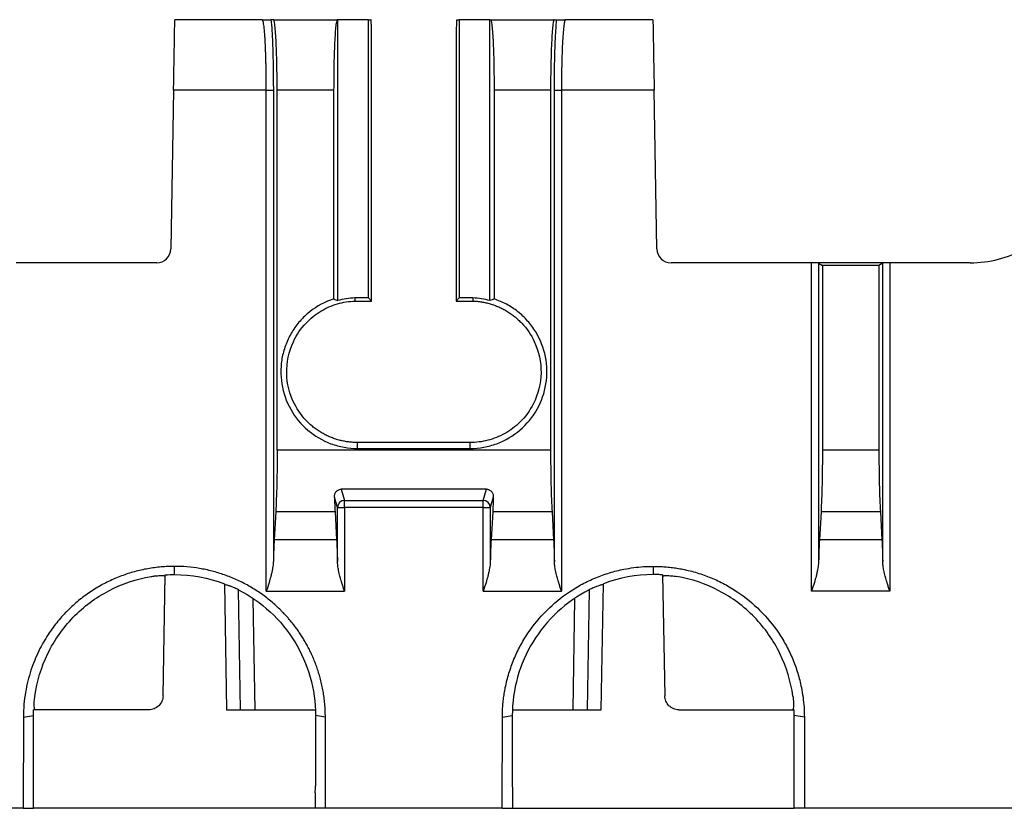
# Model space of a CAD drawing. Units: millimetres. Extents: x 62 to 335, y 50 to 272.
# Drawn here: x 106 to 141, y 150 to 178 of the extents above; entities that cross this region are included whole.
import ezdxf

# ---------------------------------------------------------------- set-up
doc = ezdxf.new("R2010")
doc.units = ezdxf.units.MM

msp = doc.modelspace()

# ---------------------------------------------------------------- linework, layer by layer
at = {"color": 7, "linetype": 'Continuous', "lineweight": 25}
for p, q in [((114.403, 177.81), (111.298, 177.81)), ((114.798, 177.81), (114.71, 177.81)), ((114.798, 177.81), (117.066, 177.81)), ((117.082, 177.81), (117.066, 177.81)), ((117.082, 167.837), (117.082, 177.81)), ((118.175, 177.81), (117.082, 177.81)), ((118.17, 167.93), (118.175, 177.81)), ((118.175, 177.81), (118.26, 177.81)), ((121.304, 177.81), (121.389, 177.81)), ((121.389, 177.81), (121.393, 167.93)), ((122.482, 177.81), (121.389, 177.81)), ((122.482, 167.837), (122.482, 177.81)), ((122.482, 177.81), (122.498, 177.81)), ((122.498, 177.81), (124.766, 177.81)), ((124.766, 177.81), (124.853, 177.81)), ((128.266, 177.81), (125.16, 177.81)), ((118.278, 167.822), (118.277, 177.319)), ((121.287, 177.319), (121.285, 167.822)), ((111.253, 175.31), (111.155, 169.67)), ((114.545, 175.31), (111.253, 175.31)), ((114.545, 157.516), (114.545, 175.31)), ((114.545, 175.31), (114.794, 175.31)), ((114.794, 175.31), (114.794, 158.578)), ((114.929, 162.527), (114.929, 175.31)), ((116.935, 175.31), (114.929, 175.31)), ((116.935, 175.31), (116.935, 167.895)), ((122.629, 175.31), (122.629, 167.895)), ((124.635, 175.31), (122.629, 175.31)), ((124.635, 175.31), (124.635, 162.527)), ((124.769, 158.578), (124.769, 175.31)), ((124.769, 175.31), (125.019, 175.31)), ((125.019, 175.31), (125.019, 157.516)), ((128.311, 175.31), (125.019, 175.31)), ((128.409, 169.67), (128.311, 175.31)), ((110.655, 169.179), (105.666, 169.179)), ((133.898, 169.179), (128.909, 169.179)), ((136.672, 169.179), (133.898, 169.179)), ((133.898, 157.516), (133.898, 169.179)), ((134.147, 169.171), (134.147, 158.578)), ((134.147, 169.171), (134.282, 169.081)), ((136.423, 169.171), (136.288, 169.081)), ((136.423, 158.578), (136.423, 169.171)), ((136.672, 169.179), (136.672, 157.516)), ((139.532, 169.179), (136.672, 169.179)), ((134.282, 169.081), (134.282, 162.527)), ((136.288, 169.081), (134.282, 169.081)), ((136.288, 169.081), (136.288, 162.527)), ((118.17, 167.93), (117.686, 167.93)), ((117.688, 167.822), (118.278, 167.822)), ((118.17, 167.93), (118.278, 167.822)), ((121.285, 167.822), (121.393, 167.93)), ((121.285, 167.822), (121.875, 167.822)), ((121.877, 167.93), (121.393, 167.93)), ((124.635, 162.527), (114.929, 162.527)), ((117.782, 162.588), (117.782, 162.797)), ((121.782, 162.797), (117.782, 162.797)), ((117.782, 162.588), (121.782, 162.588)), ((121.782, 162.588), (121.782, 162.797)), ((136.288, 162.527), (134.282, 162.527)), ((122.363, 161.14), (117.2, 161.14)), ((117.2, 161.14), (117.319, 160.741)), ((122.245, 160.741), (122.363, 161.14)), ((117.069, 160.494), (116.961, 160.859)), ((122.602, 160.859), (122.494, 160.494)), ((117.069, 158.578), (117.069, 160.494)), ((117.069, 160.494), (117.319, 160.494)), ((117.319, 160.741), (122.245, 160.741)), ((117.319, 160.494), (117.319, 160.741)), ((117.319, 160.494), (117.319, 157.516)), ((122.245, 160.494), (117.319, 160.494)), ((122.245, 160.494), (122.245, 160.741)), ((122.245, 157.516), (122.245, 160.494)), ((122.245, 160.494), (122.494, 160.494)), ((122.494, 160.494), (122.494, 158.578)), ((114.879, 160.333), (114.823, 159.344)), ((116.985, 160.333), (114.879, 160.333)), ((116.985, 160.333), (117.04, 159.344)), ((122.579, 160.333), (122.523, 159.344)), ((124.685, 160.333), (122.579, 160.333)), ((124.685, 160.333), (124.74, 159.344)), ((134.232, 160.333), (134.177, 159.344)), ((136.338, 160.333), (134.232, 160.333)), ((136.338, 160.333), (136.393, 159.344)), ((117.04, 159.344), (114.823, 159.344)), ((124.74, 159.344), (122.523, 159.344)), ((136.393, 159.344), (134.177, 159.344)), ((111.282, 158.11), (111.282, 158.401)), ((128.282, 158.11), (128.282, 158.401)), ((110.878, 153.802), (110.953, 158.099)), ((128.611, 158.099), (128.686, 153.802)), ((113.055, 157.785), (113.133, 153.31)), ((126.43, 153.31), (126.508, 157.785)), ((114.545, 157.516), (117.319, 157.516)), ((122.245, 157.516), (125.019, 157.516)), ((136.672, 157.516), (133.898, 157.516)), ((114.065, 157.24), (114.133, 153.31)), ((125.43, 153.31), (125.499, 157.24)), ((105.923, 153.051), (106.282, 153.11)), ((106.282, 149.81), (106.282, 153.11)), ((110.378, 153.31), (106.286, 153.31)), ((113.133, 153.31), (116.264, 153.31)), ((116.641, 153.051), (116.288, 153.109)), ((116.288, 153.109), (116.288, 150.599)), ((122.923, 153.051), (123.275, 153.109)), ((123.275, 153.109), (123.275, 150.599)), ((123.3, 153.31), (126.43, 153.31)), ((129.186, 153.31), (133.278, 153.31)), ((133.641, 153.051), (133.282, 153.11)), ((133.282, 149.81), (133.282, 153.11)), ((105.923, 153.051), (105.917, 149.81)), ((116.647, 149.81), (116.641, 153.051)), ((122.917, 149.81), (122.923, 153.051)), ((133.641, 153.051), (133.647, 149.81)), ((116.282, 150.359), (116.282, 149.81)), ((123.282, 150.359), (123.282, 149.81)), ((105.917, 149.81), (79.147, 149.81)), ((105.917, 149.81), (106.282, 149.81)), ((116.282, 149.81), (106.282, 149.81)), ((116.647, 149.81), (116.282, 149.81)), ((122.917, 149.81), (116.647, 149.81)), ((122.917, 149.81), (123.282, 149.81)), ((123.282, 149.81), (133.282, 149.81)), ((133.647, 149.81), (133.282, 149.81)), ((160.417, 149.81), (133.647, 149.81))]:
    msp.add_line(p, q, dxfattribs=at)
at = {"color": 8, "linetype": 'Continuous', "lineweight": 25}
for p, q in [((113.633, 153.31), (113.559, 157.567)), ((126.004, 157.567), (125.93, 153.31))]:
    msp.add_line(p, q, dxfattribs=at)
at = {"color": 7, "linetype": 'Continuous', "lineweight": 25, "flags": 128}
for points in [[(117.686, 167.93), (117.688, 167.87), (117.688, 167.822)], [(121.877, 167.93), (121.876, 167.87), (121.875, 167.822)]]:
    msp.add_lwpolyline(points, dxfattribs=at)
at = {"color": 7, "linetype": 'Continuous', "lineweight": 25}
for centre, radius, start, end in [((110.655, 169.679), 0.5, 270, 359), ((128.909, 169.679), 0.5, 181, 270), ((139.532, 173.179), 4, 270, 298.7831), ((117.32, 160.49), 0.251, 90.211, 178.9904), ((122.244, 160.49), 0.251, 1.0096, 89.789)]:
    msp.add_arc(centre, radius, start, end, dxfattribs=at)
for points, knots in [([(111.253, 175.31), (111.258, 175.6), (111.264, 175.912), (111.274, 176.517), (111.279, 176.808), (111.288, 177.293), (111.291, 177.486), (111.295, 177.739), (111.297, 177.8), (111.297, 177.809)], [0, 0, 0, 0, 0.25, 0.25, 0.5, 0.5, 0.75, 0.75, 1, 1, 1, 1]), ([(114.545, 175.31), (114.545, 175.361), (114.544, 175.464), (114.544, 175.619), (114.542, 175.774), (114.54, 175.928), (114.537, 176.082), (114.534, 176.233), (114.531, 176.382), (114.526, 176.528), (114.521, 176.67), (114.516, 176.807), (114.51, 176.938), (114.499, 177.139), (114.482, 177.392), (114.461, 177.594), (114.441, 177.715), (114.423, 177.788), (114.41, 177.802), (114.403, 177.81)], [0, 0, 0, 0, 0.0396148, 0.079601, 0.1199592, 0.1606897, 0.2017932, 0.24327, 0.2851208, 0.3273458, 0.3699457, 0.4129208, 0.4562715, 0.4999982, 0.6233043, 0.7595932, 0.8237373, 0.9038769, 1, 1, 1, 1]), ([(114.426, 177.81), (114.462, 177.81), (114.526, 177.81), (114.605, 177.81), (114.659, 177.81), (114.696, 177.81), (114.705, 177.81), (114.71, 177.81)], [0, 0, 0, 0, 0.284563, 0.500603, 0.685792, 0.851929, 1, 1, 1, 1]), ([(114.71, 177.81), (114.722, 177.707), (114.733, 177.569), (114.754, 177.226), (114.764, 177.022), (114.779, 176.569), (114.785, 176.321), (114.792, 175.815), (114.794, 175.558), (114.794, 175.31)], [0, 0, 0, 0, 0.25, 0.25, 0.5, 0.5, 0.75, 0.75, 1, 1, 1, 1]), ([(114.929, 175.31), (114.929, 175.605), (114.926, 175.923), (114.913, 176.538), (114.903, 176.834), (114.878, 177.322), (114.862, 177.513), (114.83, 177.757), (114.813, 177.81), (114.798, 177.81)], [0, 0, 0, 0, 0.25, 0.25, 0.5, 0.5, 0.75, 0.75, 1, 1, 1, 1]), ([(117.066, 177.81), (117.05, 177.81), (117.034, 177.757), (117.001, 177.513), (116.986, 177.322), (116.96, 176.834), (116.95, 176.538), (116.937, 175.923), (116.935, 175.605), (116.935, 175.31)], [0, 0, 0, 0, 0.25, 0.25, 0.5, 0.5, 0.75, 0.75, 1, 1, 1, 1]), ([(118.277, 177.319), (118.277, 177.377), (118.276, 177.44), (118.275, 177.561), (118.273, 177.619), (118.27, 177.715), (118.268, 177.752), (118.264, 177.8), (118.262, 177.81), (118.26, 177.81)], [0, 0, 0, 0, 0.25, 0.25, 0.5, 0.5, 0.75, 0.75, 1, 1, 1, 1]), ([(121.304, 177.81), (121.302, 177.81), (121.3, 177.8), (121.296, 177.752), (121.294, 177.715), (121.29, 177.619), (121.289, 177.561), (121.287, 177.44), (121.287, 177.377), (121.287, 177.319)], [0, 0, 0, 0, 0.25, 0.25, 0.5, 0.5, 0.75, 0.75, 1, 1, 1, 1]), ([(122.498, 177.81), (122.513, 177.81), (122.53, 177.757), (122.562, 177.513), (122.578, 177.322), (122.603, 176.834), (122.613, 176.538), (122.626, 175.923), (122.629, 175.605), (122.629, 175.31)], [0, 0, 0, 0, 0.25, 0.25, 0.5, 0.5, 0.75, 0.75, 1, 1, 1, 1]), ([(124.766, 177.81), (124.75, 177.81), (124.734, 177.757), (124.701, 177.513), (124.686, 177.322), (124.66, 176.834), (124.65, 176.538), (124.637, 175.923), (124.635, 175.605), (124.635, 175.31)], [0, 0, 0, 0, 0.25, 0.25, 0.5, 0.5, 0.75, 0.75, 1, 1, 1, 1]), ([(124.769, 175.31), (124.769, 175.558), (124.771, 175.815), (124.779, 176.321), (124.785, 176.569), (124.8, 177.022), (124.809, 177.226), (124.83, 177.569), (124.842, 177.707), (124.853, 177.81)], [0, 0, 0, 0, 0.25, 0.25, 0.5, 0.5, 0.75, 0.75, 1, 1, 1, 1]), ([(124.853, 177.81), (124.857, 177.81), (124.863, 177.81), (124.885, 177.81), (124.916, 177.81), (124.964, 177.81), (125.038, 177.81), (125.102, 177.81), (125.138, 177.81)], [0, 0, 0, 0, 0.10882, 0.228086, 0.358266, 0.499716, 0.713842, 1, 1, 1, 1]), ([(125.16, 177.81), (125.158, 177.808), (125.152, 177.805), (125.144, 177.79), (125.137, 177.769), (125.13, 177.744), (125.124, 177.716), (125.118, 177.685), (125.113, 177.654), (125.1, 177.568), (125.082, 177.393), (125.062, 177.102), (125.047, 176.811), (125.037, 176.532), (125.029, 176.236), (125.023, 175.931), (125.02, 175.621), (125.019, 175.413), (125.019, 175.31)], [0, 0, 0, 0, 0.0379526, 0.0736539, 0.1071038, 0.1383021, 0.1672488, 0.1939439, 0.2183872, 0.2405786, 0.3768724, 0.5002047, 0.58724, 0.6727763, 0.7568167, 0.839365, 0.9204248, 1, 1, 1, 1]), ([(128.267, 177.809), (128.267, 177.8), (128.268, 177.739), (128.273, 177.486), (128.276, 177.293), (128.284, 176.808), (128.289, 176.517), (128.3, 175.912), (128.305, 175.6), (128.311, 175.31)], [0, 0, 0, 0, 0.25, 0.25, 0.5, 0.5, 0.75, 0.75, 1, 1, 1, 1]), ([(134.147, 169.171), (134.144, 169.173), (134.118, 169.175), (134.022, 169.178), (133.955, 169.179), (133.898, 169.179)], [0, 0, 0, 0, 0.5, 0.5, 1, 1, 1, 1]), ([(136.672, 169.179), (136.615, 169.179), (136.548, 169.178), (136.452, 169.175), (136.426, 169.173), (136.423, 169.171)], [0, 0, 0, 0, 0.5, 0.5, 1, 1, 1, 1]), ([(116.935, 167.895), (116.631, 167.796), (116.343, 167.641), (115.966, 167.343), (115.849, 167.232), (115.637, 166.991), (115.542, 166.863), (115.376, 166.59), (115.303, 166.445), (115.187, 166.146), (115.143, 165.993), (115.081, 165.679), (115.064, 165.518), (115.058, 165.197), (115.069, 165.038), (115.145, 164.563), (115.252, 164.257), (115.566, 163.697), (115.771, 163.448), (116.26, 163.03), (116.538, 162.867), (116.991, 162.7), (117.147, 162.658), (117.461, 162.602), (117.62, 162.588), (117.782, 162.588)], [0, 0, 0, 0, 0.125, 0.125, 0.1875, 0.1875, 0.25, 0.25, 0.3125, 0.3125, 0.375, 0.375, 0.4375, 0.4375, 0.5, 0.5, 0.625, 0.625, 0.75, 0.75, 0.875, 0.875, 0.9375, 0.9375, 1, 1, 1, 1]), ([(117.782, 162.797), (117.73, 162.798), (117.627, 162.8), (117.472, 162.815), (117.317, 162.839), (117.162, 162.873), (117.008, 162.918), (116.855, 162.972), (116.705, 163.038), (116.559, 163.113), (116.416, 163.198), (116.278, 163.294), (116.145, 163.4), (115.861, 163.661), (115.438, 164.238), (115.181, 165.266), (115.401, 166.299), (115.836, 166.937), (116.198, 167.272), (116.472, 167.464), (116.764, 167.616), (117.067, 167.727), (117.376, 167.799), (117.585, 167.814), (117.688, 167.822)], [0, 0, 0, 0, 0.0199154, 0.0398957, 0.0600174, 0.0803931, 0.1010644, 0.1219477, 0.1429477, 0.1640588, 0.1853708, 0.2069912, 0.2288916, 0.2509143, 0.3557097, 0.4999139, 0.6460262, 0.7490471, 0.792781, 0.8356692, 0.877978, 0.9193469, 0.959943, 1, 1, 1, 1]), ([(121.782, 162.588), (121.942, 162.588), (122.104, 162.602), (122.419, 162.659), (122.572, 162.7), (123.024, 162.867), (123.305, 163.031), (123.792, 163.448), (123.998, 163.697), (124.313, 164.258), (124.418, 164.563), (124.52, 165.197), (124.513, 165.522), (124.389, 166.15), (124.272, 166.453), (124.021, 166.864), (123.926, 166.992), (123.715, 167.231), (123.597, 167.343), (123.345, 167.542), (123.212, 167.63), (122.931, 167.781), (122.782, 167.845), (122.629, 167.895)], [0, 0, 0, 0, 0.0625, 0.0625, 0.125, 0.125, 0.25, 0.25, 0.375, 0.375, 0.5, 0.5, 0.625, 0.625, 0.75, 0.75, 0.8125, 0.8125, 0.875, 0.875, 0.9375, 0.9375, 1, 1, 1, 1]), ([(121.875, 167.822), (121.927, 167.819), (122.029, 167.814), (122.183, 167.793), (122.337, 167.763), (122.49, 167.724), (122.642, 167.674), (122.793, 167.614), (122.94, 167.543), (123.084, 167.463), (123.223, 167.372), (123.358, 167.271), (123.487, 167.16), (123.758, 166.893), (124.161, 166.302), (124.383, 165.271), (124.127, 164.241), (123.671, 163.617), (123.293, 163.293), (123.013, 163.111), (122.716, 162.969), (122.408, 162.87), (122.096, 162.809), (121.886, 162.801), (121.782, 162.797)], [0, 0, 0, 0, 0.0198215, 0.0397243, 0.059783, 0.0801079, 0.1007445, 0.1216108, 0.1426115, 0.1637356, 0.1850719, 0.2067288, 0.2286845, 0.25078, 0.3533499, 0.4998279, 0.6437476, 0.7489968, 0.7925903, 0.8353969, 0.8776821, 0.9190943, 0.9597846, 1, 1, 1, 1]), ([(114.929, 162.527), (114.929, 162.128), (114.925, 161.712), (114.907, 160.949), (114.894, 160.605), (114.879, 160.333)], [0, 0, 0, 0, 0.5, 0.5, 1, 1, 1, 1]), ([(124.635, 162.527), (124.635, 162.128), (124.639, 161.712), (124.656, 160.949), (124.669, 160.605), (124.685, 160.333)], [0, 0, 0, 0, 0.5, 0.5, 1, 1, 1, 1]), ([(134.282, 162.527), (134.282, 162.128), (134.278, 161.712), (134.261, 160.949), (134.248, 160.605), (134.232, 160.333)], [0, 0, 0, 0, 0.5, 0.5, 1, 1, 1, 1]), ([(136.288, 162.527), (136.288, 162.128), (136.292, 161.712), (136.31, 160.949), (136.323, 160.605), (136.338, 160.333)], [0, 0, 0, 0, 0.5, 0.5, 1, 1, 1, 1]), ([(116.961, 160.859), (116.961, 160.876), (116.961, 160.908), (116.971, 160.956), (116.988, 161.001), (117.014, 161.044), (117.048, 161.082), (117.093, 161.113), (117.145, 161.135), (117.182, 161.138), (117.2, 161.14)], [0, 0, 0, 0, 0.134451, 0.260825, 0.381745, 0.5002, 0.626962, 0.751361, 0.877331, 1, 1, 1, 1]), ([(122.363, 161.14), (122.375, 161.139), (122.4, 161.138), (122.436, 161.128), (122.475, 161.11), (122.516, 161.082), (122.561, 161.031), (122.599, 160.955), (122.601, 160.892), (122.602, 160.859)], [0, 0, 0, 0, 0.082063, 0.164349, 0.249715, 0.374427, 0.501172, 0.739757, 1, 1, 1, 1]), ([(111.282, 158.401), (111.204, 158.4), (111.047, 158.398), (110.811, 158.382), (110.575, 158.356), (110.338, 158.319), (110.102, 158.272), (109.867, 158.213), (109.633, 158.143), (109.401, 158.062), (109.171, 157.97), (108.945, 157.867), (108.722, 157.753), (108.504, 157.627), (108.29, 157.49), (108.082, 157.343), (107.879, 157.185), (107.684, 157.016), (107.498, 156.84), (107.319, 156.653), (107.144, 156.451), (106.968, 156.226), (106.794, 155.976), (106.625, 155.7), (106.465, 155.399), (106.317, 155.071), (106.186, 154.716), (106.076, 154.334), (105.992, 153.927), (105.934, 153.497), (105.927, 153.201), (105.923, 153.051)], [0, 0, 0, 0, 0.027891, 0.05597, 0.084236, 0.112691, 0.141335, 0.170166, 0.199185, 0.228393, 0.25779, 0.287375, 0.317149, 0.347113, 0.377266, 0.407609, 0.438141, 0.468862, 0.499773, 0.529381, 0.561181, 0.595177, 0.631368, 0.669755, 0.710338, 0.753118, 0.798095, 0.845271, 0.894648, 0.946224, 1, 1, 1, 1]), ([(116.641, 153.051), (116.64, 153.13), (116.637, 153.287), (116.621, 153.52), (116.596, 153.747), (116.561, 153.967), (116.519, 154.181), (116.47, 154.389), (116.414, 154.589), (116.351, 154.782), (116.284, 154.969), (116.211, 155.147), (116.134, 155.319), (116.053, 155.483), (115.97, 155.64), (115.883, 155.79), (115.795, 155.932), (115.705, 156.068), (115.614, 156.197), (115.523, 156.319), (115.431, 156.435), (115.339, 156.544), (115.248, 156.647), (115.157, 156.744), (114.982, 156.923), (114.711, 157.17), (114.324, 157.462), (113.918, 157.716), (113.496, 157.93), (113.063, 158.104), (112.621, 158.238), (112.175, 158.332), (111.728, 158.391), (111.43, 158.398), (111.282, 158.401)], [0, 0, 0, 0, 0.028341, 0.056081, 0.083223, 0.109766, 0.135709, 0.161053, 0.185798, 0.209944, 0.233491, 0.25644, 0.27879, 0.300542, 0.321695, 0.342251, 0.362208, 0.381568, 0.40033, 0.418495, 0.436061, 0.45303, 0.469401, 0.485175, 0.500351, 0.558563, 0.616099, 0.67296, 0.729146, 0.784659, 0.8395, 0.893671, 0.94717, 1, 1, 1, 1]), ([(114.794, 158.578), (114.793, 158.549), (114.79, 158.489), (114.778, 158.392), (114.76, 158.287), (114.736, 158.173), (114.698, 158.02), (114.634, 157.801), (114.578, 157.621), (114.545, 157.516)], [0, 0, 0, 0, 0.084598, 0.176705, 0.276572, 0.384393, 0.500326, 0.70627, 1, 1, 1, 1]), ([(117.319, 157.516), (117.305, 157.562), (117.277, 157.649), (117.24, 157.771), (117.207, 157.879), (117.181, 157.971), (117.147, 158.094), (117.111, 158.245), (117.079, 158.421), (117.072, 158.528), (117.069, 158.578)], [0, 0, 0, 0, 0.1280799, 0.2420986, 0.3420617, 0.4279779, 0.4998615, 0.6884919, 0.8548996, 1, 1, 1, 1]), ([(122.494, 158.578), (122.493, 158.549), (122.49, 158.489), (122.478, 158.392), (122.46, 158.287), (122.436, 158.173), (122.398, 158.02), (122.334, 157.801), (122.278, 157.621), (122.245, 157.516)], [0, 0, 0, 0, 0.084598, 0.176705, 0.276572, 0.384393, 0.500326, 0.70627, 1, 1, 1, 1]), ([(122.923, 153.051), (122.924, 153.121), (122.925, 153.26), (122.939, 153.47), (122.96, 153.679), (122.989, 153.887), (123.045, 154.198), (123.148, 154.608), (123.326, 155.103), (123.551, 155.578), (123.913, 156.179), (124.471, 156.86), (125.154, 157.417), (125.755, 157.778), (126.231, 158.003), (126.726, 158.18), (127.181, 158.293), (127.584, 158.359), (127.933, 158.395), (128.165, 158.399), (128.282, 158.401)], [0, 0, 0, 0, 0.024972, 0.049923, 0.074891, 0.099917, 0.125036, 0.187775, 0.250375, 0.312583, 0.375053, 0.500291, 0.624879, 0.687538, 0.750059, 0.812494, 0.875194, 0.916901, 0.958443, 1, 1, 1, 1]), ([(125.019, 157.516), (125.005, 157.562), (124.977, 157.649), (124.94, 157.771), (124.907, 157.879), (124.881, 157.971), (124.847, 158.094), (124.811, 158.245), (124.779, 158.421), (124.772, 158.528), (124.769, 158.578)], [0, 0, 0, 0, 0.12808, 0.242099, 0.342062, 0.427978, 0.499862, 0.688492, 0.8549, 1, 1, 1, 1]), ([(128.282, 158.401), (128.352, 158.401), (128.492, 158.399), (128.702, 158.386), (128.911, 158.366), (129.12, 158.337), (129.431, 158.281), (129.839, 158.179), (130.333, 158.003), (130.808, 157.778), (131.41, 157.418), (132.091, 156.86), (132.65, 156.18), (133.012, 155.579), (133.237, 155.104), (133.415, 154.611), (133.529, 154.157), (133.597, 153.753), (133.634, 153.402), (133.638, 153.168), (133.641, 153.051)], [0, 0, 0, 0, 0.025024, 0.050028, 0.07505, 0.100128, 0.125302, 0.187643, 0.24985, 0.312336, 0.37509, 0.499754, 0.624536, 0.687197, 0.749724, 0.811878, 0.874298, 0.916304, 0.958144, 1, 1, 1, 1]), ([(134.147, 158.578), (134.146, 158.549), (134.143, 158.489), (134.131, 158.392), (134.113, 158.287), (134.089, 158.173), (134.051, 158.02), (133.987, 157.801), (133.931, 157.621), (133.898, 157.516)], [0, 0, 0, 0, 0.084598, 0.176705, 0.276572, 0.384393, 0.500326, 0.70627, 1, 1, 1, 1]), ([(136.672, 157.516), (136.658, 157.562), (136.63, 157.649), (136.593, 157.771), (136.561, 157.879), (136.534, 157.971), (136.5, 158.094), (136.464, 158.245), (136.432, 158.421), (136.426, 158.528), (136.423, 158.578)], [0, 0, 0, 0, 0.12808, 0.242099, 0.342062, 0.427978, 0.499862, 0.688492, 0.8549, 1, 1, 1, 1]), ([(106.329, 153.793), (106.401, 154.316), (106.556, 154.827), (107.019, 155.776), (107.326, 156.214), (108.062, 156.972), (108.49, 157.291), (109.425, 157.782), (109.931, 157.953), (110.452, 158.041)], [0, 0, 0, 0, 0.25, 0.25, 0.5, 0.5, 0.75, 0.75, 1, 1, 1, 1]), ([(110.452, 158.041), (110.473, 158.044), (110.517, 158.051), (110.581, 158.059), (110.653, 158.067), (110.731, 158.073), (110.807, 158.075), (110.87, 158.074), (110.916, 158.07), (110.946, 158.064), (110.95, 158.058), (110.952, 158.055)], [0, 0, 0, 0, 0.083439, 0.166581, 0.25086, 0.376202, 0.499838, 0.623646, 0.749098, 0.875227, 1, 1, 1, 1]), ([(128.611, 158.099), (128.556, 158.103), (128.446, 158.109), (128.337, 158.11), (128.282, 158.11)], [0, 0, 0, 0, 0.501553, 1, 1, 1, 1]), ([(128.612, 158.055), (128.612, 158.057), (128.614, 158.061), (128.627, 158.066), (128.652, 158.07), (128.693, 158.074), (128.756, 158.075), (128.832, 158.073), (128.92, 158.066), (129.014, 158.056), (129.079, 158.046), (129.112, 158.041)], [0, 0, 0, 0, 0.0833098, 0.1664487, 0.2508875, 0.3761034, 0.4999118, 0.6235572, 0.7491234, 0.8750672, 1, 1, 1, 1]), ([(133.235, 153.793), (133.162, 154.316), (133.007, 154.827), (132.544, 155.776), (132.237, 156.214), (131.502, 156.972), (131.074, 157.291), (130.139, 157.782), (129.632, 157.953), (129.112, 158.041)], [0, 0, 0, 0, 0.25, 0.25, 0.5, 0.5, 0.75, 0.75, 1, 1, 1, 1]), ([(113.559, 157.568), (113.535, 157.58), (113.487, 157.603), (113.418, 157.634), (113.355, 157.661), (113.3, 157.683), (113.253, 157.701), (113.192, 157.723), (113.123, 157.741), (113.067, 157.751), (113.06, 157.746), (113.056, 157.743)], [0, 0, 0, 0, 0.0996379, 0.1941865, 0.2824353, 0.3633556, 0.4361703, 0.5003846, 0.6671955, 0.8352744, 1, 1, 1, 1]), ([(126.508, 157.743), (126.507, 157.745), (126.505, 157.748), (126.491, 157.749), (126.468, 157.746), (126.437, 157.74), (126.397, 157.729), (126.342, 157.713), (126.26, 157.682), (126.141, 157.634), (126.052, 157.591), (126.005, 157.568)], [0, 0, 0, 0, 0.081837, 0.165085, 0.249195, 0.333566, 0.417603, 0.500785, 0.637514, 0.806291, 1, 1, 1, 1]), ([(113.559, 157.568), (113.967, 157.359), (114.346, 157.094), (115.019, 156.472), (115.312, 156.114), (115.791, 155.332), (115.976, 154.908), (116.224, 154.026), (116.288, 153.567), (116.288, 153.109)], [0, 0, 0, 0, 0.25, 0.25, 0.5, 0.5, 0.75, 0.75, 1, 1, 1, 1]), ([(126.005, 157.568), (125.597, 157.359), (125.217, 157.094), (124.544, 156.472), (124.251, 156.114), (123.773, 155.332), (123.587, 154.908), (123.339, 154.026), (123.275, 153.567), (123.275, 153.109)], [0, 0, 0, 0, 0.25, 0.25, 0.5, 0.5, 0.75, 0.75, 1, 1, 1, 1]), ([(106.336, 153.302), (106.334, 153.303), (106.329, 153.305), (106.323, 153.319), (106.317, 153.344), (106.311, 153.385), (106.307, 153.446), (106.307, 153.52), (106.31, 153.605), (106.317, 153.697), (106.325, 153.761), (106.329, 153.793)], [0, 0, 0, 0, 0.083323, 0.166458, 0.250791, 0.375955, 0.499921, 0.623821, 0.749259, 0.875165, 1, 1, 1, 1]), ([(110.878, 153.802), (110.877, 153.743), (110.865, 153.681), (110.815, 153.559), (110.777, 153.501), (110.68, 153.406), (110.621, 153.368), (110.499, 153.321), (110.436, 153.31), (110.378, 153.31)], [0, 0, 0, 0, 0.25, 0.25, 0.5, 0.5, 0.75, 0.75, 1, 1, 1, 1]), ([(129.186, 153.31), (129.127, 153.31), (129.065, 153.321), (128.943, 153.368), (128.884, 153.406), (128.787, 153.501), (128.748, 153.559), (128.699, 153.681), (128.687, 153.743), (128.686, 153.802)], [0, 0, 0, 0, 0.25, 0.25, 0.5, 0.5, 0.75, 0.75, 1, 1, 1, 1]), ([(133.235, 153.793), (133.237, 153.772), (133.243, 153.729), (133.249, 153.667), (133.254, 153.596), (133.257, 153.52), (133.256, 153.446), (133.252, 153.385), (133.246, 153.339), (133.237, 153.309), (133.231, 153.304), (133.228, 153.302)], [0, 0, 0, 0, 0.083348, 0.16647, 0.250755, 0.37598, 0.49983, 0.623752, 0.749157, 0.875211, 1, 1, 1, 1]), ([(133.282, 153.11), (133.282, 153.143), (133.281, 153.21), (133.279, 153.277), (133.278, 153.31)], [0, 0, 0, 0, 0.498422, 1, 1, 1, 1])]:
    msp.add_open_spline(points, degree=3, knots=knots, dxfattribs=at)
for points in [[(111.298, 177.81), (111.297, 177.81), (111.297, 177.809), (111.297, 177.809)], [(114.403, 177.81), (114.414, 177.81), (114.422, 177.81), (114.426, 177.81)], [(125.138, 177.81), (125.142, 177.81), (125.15, 177.81), (125.16, 177.81)], [(128.267, 177.809), (128.267, 177.809), (128.267, 177.81), (128.266, 177.81)], [(116.935, 167.895), (116.984, 167.877), (117.033, 167.857), (117.082, 167.837)], [(117.686, 167.93), (117.482, 167.923), (117.278, 167.891), (117.082, 167.837)], [(122.482, 167.837), (122.285, 167.891), (122.084, 167.923), (121.877, 167.93)], [(122.629, 167.895), (122.58, 167.877), (122.531, 167.857), (122.482, 167.837)], [(116.961, 160.859), (116.968, 160.667), (116.976, 160.49), (116.985, 160.333)], [(122.602, 160.859), (122.596, 160.667), (122.588, 160.49), (122.579, 160.333)], [(114.823, 159.344), (114.811, 159.129), (114.801, 158.864), (114.794, 158.578)], [(117.04, 159.344), (117.052, 159.129), (117.062, 158.864), (117.069, 158.578)], [(122.523, 159.344), (122.511, 159.129), (122.501, 158.864), (122.494, 158.578)], [(124.74, 159.344), (124.752, 159.129), (124.762, 158.864), (124.769, 158.578)], [(134.177, 159.344), (134.165, 159.129), (134.154, 158.864), (134.147, 158.578)], [(136.393, 159.344), (136.405, 159.129), (136.416, 158.864), (136.423, 158.578)], [(110.953, 158.099), (111.062, 158.107), (111.172, 158.11), (111.282, 158.11)], [(111.282, 158.11), (111.886, 158.11), (112.49, 157.999), (113.055, 157.785)], [(128.282, 158.11), (127.677, 158.11), (127.073, 157.999), (126.508, 157.785)], [(106.282, 153.11), (106.282, 153.144), (106.282, 153.21), (106.285, 153.277), (106.286, 153.31)], [(116.28, 150.36), (116.283, 150.437), (116.286, 150.522), (116.288, 150.599)], [(123.275, 150.599), (123.278, 150.522), (123.281, 150.437), (123.283, 150.36)]]:
    msp.add_open_spline(points, degree=3, dxfattribs=at)

doc.saveas('drawing.dxf')
